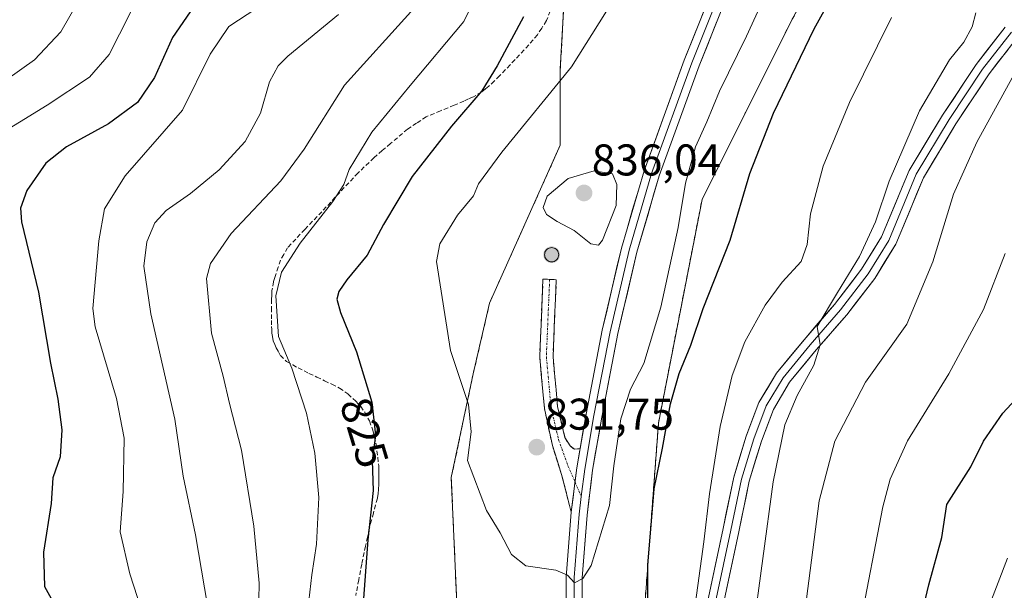
# Model space of a CAD drawing. Units: metres. Extents: x 549557 to 552996, y 4714730 to 4717068.
# Drawn here: x 549824 to 550046, y 4714863 to 4714992 of the extents above; entities that cross this region are included whole.
import ezdxf
from ezdxf.enums import TextEntityAlignment as Align

# ---------------------------------------------------------------- set-up
doc = ezdxf.new("R2010")
doc.units = ezdxf.units.M
doc.header["$MEASUREMENT"] = 0
doc.linetypes.add('TRAZO_Y_PUNTO', pattern=[1, 0.5, -0.25, 0, -0.25])
doc.linetypes.add('TRAZOSX2', pattern=[1.5, 1, -0.5])
for name, color, linetype, lineweight in [('Aerogenerador', 135, 'Continuous', 0), ('Aerogenerador Cxs', 19, 'Continuous', 0), ('Camino', 19, 'TRAZOSX2', 0), ('Camino Cxs', 19, 'Continuous', 0), ('Camino eje', 19, 'TRAZO_Y_PUNTO', 0), ('Carátula', 7, 'Continuous', 5), ('Curva de nivel maestra', 36, 'Continuous', 30), ('Curva de nivel normal', 36, 'Continuous', 0), ('Instalación de energía eléctrica', 135, 'TRAZOSX2', 0), ('Instalación de energía eléctrica Cxs', 135, 'Continuous', 0), ('Layer 0', 7, 'Continuous', 0), ('Matorral CxS', 135, 'Continuous', 0), ('Núcleo urbano CxS', 19, 'Continuous', 0), ('Punto de cota en construcción elevada', 7, 'Continuous', 0), ('Punto de cota en terreno', 7, 'Continuous', 0), ('Rótulo de curva de nivel directora', 19, 'Continuous', 0), ('Rótulo de punto de cota en terreno', 19, 'Continuous', 0), ('Senda', 19, 'TRAZOSX2', 0)]:
    doc.layers.add(name, color=color, linetype=linetype, lineweight=lineweight)
doc.styles.add('Arial', font='txt', dxfattribs={"height": 0.2})

# ---------------------------------------------------------------- blocks, each defined once
blk = doc.blocks.new('*U150')
at = {"layer": 'Matorral CxS', "color": 135, "linetype": 'Continuous', "lineweight": 0}
for points in [[(550446.75, 4714736.3, 679.53), (549966.8, 4714732.79, 815.14), (549972.7, 4714762.28, 814.73), (549975.15, 4714795.46, 819.06), (549964.09, 4714851.98, 824.08), (549967.78, 4714901.13, 824.62), (549977.61, 4714951.51, 827.15), (549997.27, 4714990.83, 825.7), (550010.79, 4715016.64, 826)], [(549946.89, 4715003.12, 827.43), (549945.66, 4714981, 830.31), (549945.66, 4714963.8, 833.66), (549929.69, 4714928.17, 832.96), (549926, 4714912.19, 830.83), (549921.08, 4714888.85, 829.44), (549922.31, 4714860.58, 828.31), (549926, 4714832.32, 830.07), (549935.83, 4714808.97, 828.69), (549930.92, 4714785.63, 824.5), (549927.23, 4714753.68, 819.59), (549926.35, 4714732.49, 817.05), (549574.91, 4714729.92, 728.86)]]:
    blk.add_polyline3d(points, dxfattribs=at)
blk = doc.blocks.new('*U191')
at = {"layer": 'Curva de nivel normal', "color": 36, "linetype": 'Continuous', "lineweight": 0}
blk.add_polyline3d([(549942.08, 4715156.59, 790), (549933.64, 4715144.38, 790), (549927.96, 4715136.79, 790), (549922.16, 4715130.59, 790), (549912.47, 4715122, 790), (549899.28, 4715111.68, 790), (549894.96, 4715106.45, 790), (549893.65, 4715098.72, 790), (549892.44, 4715081.54, 790), (549892.47, 4715071.5, 790), (549890.8, 4715060.83, 790), (549888.79, 4715054.88, 790), (549885.87, 4715049.69, 790), (549879.45, 4715035.32, 790), (549874.84, 4715027.28, 790), (549871.4, 4715023.09, 790), (549867.17, 4715019.7, 790), (549857, 4715012.95, 790), (549846.3, 4715006.01, 790), (549837.4, 4714997.03, 790), (549833.04, 4714989.37, 790), (549827.07, 4714983.03, 790), (549811.14, 4714971.75, 790)], dxfattribs=at)
blk = doc.blocks.new('5PANOT')
at = {"layer": 'Carátula', "linetype": 'Continuous', "lineweight": 5}
h = blk.add_hatch(color=1, dxfattribs=at)
edge = h.paths.add_edge_path()
edge.add_arc((0, 0), 1.89, 270.0012, 630.0012)
blk = doc.blocks.new('5PATER')
at = {"layer": 'Carátula', "linetype": 'Continuous', "lineweight": 5}
h = blk.add_hatch(color=250, dxfattribs=at)
edge = h.paths.add_edge_path()
edge.add_ellipse((0, 0.01), major_axis=(-1.33, -1.34), ratio=0.999422, start_angle=0, end_angle=360)

msp = doc.modelspace()

# ---------------------------------------------------------------- linework, layer by layer
at = {"layer": 'Aerogenerador', "color": 135, "linetype": 'Continuous', "lineweight": 0}
msp.add_polyline3d([(549943.7, 4714937.48, 834.19), (549943.98, 4714937.5, 834.19), (549944.25, 4714937.58, 834.19), (549944.5, 4714937.69, 834.19), (549944.73, 4714937.85, 834.18), (549944.93, 4714938.05, 834.18), (549945.09, 4714938.28, 834.18), (549945.21, 4714938.53, 834.19), (549945.28, 4714938.8, 834.19), (549945.3, 4714939.08, 834.2), (549945.28, 4714939.36, 834.21), (549945.21, 4714939.63, 834.22), (549945.09, 4714939.88, 834.22), (549944.93, 4714940.11, 834.23), (549944.73, 4714940.31, 834.23), (549944.5, 4714940.47, 834.23), (549944.25, 4714940.58, 834.23), (549943.98, 4714940.66, 834.23), (549943.7, 4714940.68, 834.23), (549943.42, 4714940.66, 834.22), (549943.16, 4714940.58, 834.22), (549942.9, 4714940.47, 834.22), (549942.67, 4714940.31, 834.21), (549942.48, 4714940.11, 834.21), (549942.32, 4714939.88, 834.21), (549942.2, 4714939.63, 834.21), (549942.13, 4714939.36, 834.22), (549942.1, 4714939.08, 834.22), (549942.13, 4714938.8, 834.22), (549942.2, 4714938.53, 834.22), (549942.32, 4714938.28, 834.22), (549942.48, 4714938.05, 834.21), (549942.67, 4714937.85, 834.21), (549942.9, 4714937.69, 834.2), (549943.16, 4714937.58, 834.2), (549943.42, 4714937.5, 834.2), (549943.7, 4714937.48, 834.19)], dxfattribs=at)
at = {"layer": 'Aerogenerador Cxs', "color": 19, "linetype": 'Continuous', "lineweight": 0}
msp.add_polyline3d([(549943.7, 4714937.48, 834.19), (549943.42, 4714937.5, 834.2), (549943.16, 4714937.58, 834.2), (549942.9, 4714937.69, 834.2), (549942.67, 4714937.85, 834.21), (549942.48, 4714938.05, 834.21), (549942.32, 4714938.28, 834.22), (549942.2, 4714938.53, 834.22), (549942.13, 4714938.8, 834.22), (549942.1, 4714939.08, 834.22), (549942.13, 4714939.36, 834.22), (549942.2, 4714939.63, 834.21), (549942.32, 4714939.88, 834.21), (549942.48, 4714940.11, 834.21), (549942.67, 4714940.31, 834.21), (549942.9, 4714940.47, 834.22), (549943.16, 4714940.58, 834.22), (549943.42, 4714940.66, 834.22), (549943.7, 4714940.68, 834.23), (549943.98, 4714940.66, 834.23), (549944.25, 4714940.58, 834.23), (549944.5, 4714940.47, 834.23), (549944.73, 4714940.31, 834.23), (549944.93, 4714940.11, 834.23), (549945.09, 4714939.88, 834.22), (549945.21, 4714939.63, 834.22), (549945.28, 4714939.36, 834.21), (549945.3, 4714939.08, 834.2), (549945.28, 4714938.8, 834.19), (549945.21, 4714938.53, 834.19), (549945.09, 4714938.28, 834.18), (549944.93, 4714938.05, 834.18), (549944.73, 4714937.85, 834.18), (549944.5, 4714937.69, 834.19), (549944.25, 4714937.58, 834.19), (549943.98, 4714937.5, 834.19), (549943.7, 4714937.48, 834.19)], close=True, dxfattribs=at)
at = {"layer": 'Camino', "color": 19, "linetype": 'TRAZOSX2', "lineweight": 0}
for points in [[(549948.13, 4714881), (549945.96, 4714889.49), (549943.86, 4714896.04), (549942.09, 4714904.38), (549941.01, 4714916.02), (549941.75, 4714933.58), (549943.25, 4714933.52)], [(549943.25, 4714933.52), (549944.75, 4714933.45), (549944.01, 4714916.09), (549945.05, 4714904.87), (549946.7, 4714897.85), (549947.87, 4714895.96), (549948.82, 4714895.21), (549950.12, 4714895.35)]]:
    msp.add_lwpolyline(points, dxfattribs=at)
at = {"layer": 'Camino Cxs', "color": 19, "linetype": 'Continuous', "lineweight": 0}
msp.add_lwpolyline([(549950.12, 4714895.35), (549949.38, 4714891), (549948.13, 4714881)], dxfattribs=at)
msp.add_polyline3d([(549950.12, 4714895.35, 831.26), (549950.07, 4714895.04, 831.25), (549949.38, 4714891, 831.1), (549948.96, 4714887.66, 830.92), (549948.54, 4714884.33, 830.74), (549948.13, 4714881, 830.57), (549947.05, 4714885.24, 830.73), (549945.96, 4714889.49, 831.03), (549944.91, 4714892.77, 831.32), (549943.86, 4714896.04, 831.58), (549942.97, 4714900.21, 831.88), (549942.09, 4714904.38, 832.2), (549941.73, 4714908.26, 832.47), (549941.37, 4714912.14, 832.91), (549941.01, 4714916.02, 833.3), (549941.2, 4714920.41, 833.71), (549941.38, 4714924.8, 833.98), (549941.57, 4714929.19, 834.11), (549941.75, 4714933.58, 834.16), (549944.75, 4714933.45, 834.14), (549944.57, 4714929.11, 834.08), (549944.38, 4714924.77, 833.94), (549944.2, 4714920.43, 833.65), (549944.01, 4714916.09, 833.23), (549944.36, 4714912.35, 832.82), (549944.71, 4714908.61, 832.44), (549945.05, 4714904.87, 832.19), (549945.88, 4714901.36, 831.9), (549946.7, 4714897.85, 831.57), (549947.87, 4714895.96, 831.38), (549948.82, 4714895.21, 831.31), (549950.12, 4714895.35, 831.26)], close=True, dxfattribs=at)
at = {"layer": 'Camino eje', "color": 19, "linetype": 'TRAZO_Y_PUNTO', "lineweight": 0}
for points in [[(549943.25, 4714933.52), (549942.51, 4714916.06), (549943.57, 4714904.63), (549945.26, 4714897.43), (549947.38, 4714891.5), (549948.98, 4714887.82)], [(549948.98, 4714887.82), (549950.39, 4714884.58)]]:
    msp.add_lwpolyline(points, dxfattribs=at)
at = {"layer": 'Curva de nivel maestra', "color": 36, "linetype": 'Continuous', "lineweight": 30}
for points in [[(549952.72, 4714775.56, 825), (549954.71, 4714775.72, 825), (549957.25, 4714778.17, 825), (549962.44, 4714786.69, 825), (549965.87, 4714795.93, 825), (549966.44, 4714803.07, 825), (549966.73, 4714814.96, 825), (549965.4, 4714837.51, 825), (549965.37, 4714869.06, 825), (549966.81, 4714886.28, 825), (549968.69, 4714895.45, 825), (549970.51, 4714905.44, 825), (549972.49, 4714912.31, 825), (549975.11, 4714918.68, 825), (549977.84, 4714926.99, 825), (549983.92, 4714942.37, 825), (549988.41, 4714957.42, 825), (549993.72, 4714970.96, 825), (550002.86, 4714990.03, 825), (550008.45, 4715000.11, 825)], [(549862.99, 4714995.07, 800), (549858.24, 4714988.05, 800), (549854.17, 4714979.01, 800), (549850.3, 4714973.44, 800), (549843.76, 4714968.6, 800), (549834.33, 4714963.37, 800), (549829.69, 4714959.73, 800), (549825.36, 4714953.55, 800), (549823.94, 4714949.55, 800), (549824.19, 4714946.5, 800), (549828.03, 4714930.62, 800), (549830.72, 4714914.66, 800), (549832.36, 4714906.48, 800), (549833.29, 4714899.6, 800), (549832.88, 4714893.49, 800), (549831.25, 4714888.78, 800), (549830.86, 4714883.02, 800), (549829.13, 4714871.99, 800), (549829.38, 4714864.24, 800), (549833.4, 4714856.99, 800)], [(549937.37, 4714992.7, 825), (549931.42, 4714981.7, 825), (549927.94, 4714976.03, 825), (549921.1, 4714968.03, 825), (549912.29, 4714956.74, 825), (549905.76, 4714945.92, 825), (549902.12, 4714938.98, 825), (549897.52, 4714933.43, 825), (549895.74, 4714930.76, 825), (549895.28, 4714929.08, 825), (549896.13, 4714926.06, 825), (549899.72, 4714917.17, 825), (549903.13, 4714905.8, 825), (549903.97, 4714898.42, 825), (549903.23, 4714892.62, 825), (549903.45, 4714885.89, 825), (549902.23, 4714874.82, 825), (549901.12, 4714859.56, 825)], [(549998.7, 4714733.02, 800), (550001.68, 4714751.02, 800), (550007.64, 4714770.69, 800), (550014.28, 4714789.77, 800), (550018.73, 4714805.67, 800), (550021.87, 4714822.09, 800), (550022.82, 4714835.46, 800), (550024.39, 4714846.32, 800), (550028.74, 4714864.67, 800), (550031.66, 4714875.3, 800), (550032.82, 4714882.75, 800), (550038.23, 4714891.27, 800), (550041.07, 4714897.07, 800), (550045.43, 4714903.36, 800), (550052.14, 4714910.59, 800)]]:
    msp.add_polyline3d(points, dxfattribs=at)
at = {"layer": 'Curva de nivel normal', "color": 36, "linetype": 'Continuous', "lineweight": 0}
for points in [[(549960.78, 4715156.34, 795), (549953.2, 4715147.45, 795), (549931.58, 4715123.7, 795), (549919.46, 4715112.37, 795), (549914.41, 4715108.33, 795), (549910.73, 4715103.89, 795), (549907.25, 4715096.76, 795), (549905.24, 4715087.07, 795), (549903.33, 4715070.23, 795), (549901.23, 4715057.46, 795), (549898.32, 4715046.81, 795), (549894.72, 4715037.05, 795), (549890.76, 4715029.08, 795), (549886.09, 4715022.36, 795), (549878.43, 4715015.63, 795), (549868.09, 4715010.47, 795), (549856.41, 4715003.83, 795), (549851.12, 4714998.8, 795), (549848.58, 4714993.37, 795), (549843.93, 4714984.2, 795), (549839.53, 4714979.12, 795), (549829.95, 4714972.83, 795), (549817.37, 4714965.11, 795)], [(549932.42, 4715008.95, 820), (549923.9, 4714991.7, 820), (549911.77, 4714977.21, 820), (549903.15, 4714966.73, 820), (549898.03, 4714958.3, 820), (549896.84, 4714954.94, 820), (549894.36, 4714951.08, 820), (549886.98, 4714941.7, 820), (549882.78, 4714935.11, 820), (549881.48, 4714929.82, 820), (549882.1, 4714920.63, 820), (549885.14, 4714913.5, 820), (549888.46, 4714903.38, 820), (549890.31, 4714894.36, 820), (549891.18, 4714884.36, 820), (549890.67, 4714873.82, 820), (549889.62, 4714866.89, 820), (549888.74, 4714859.12, 820)], [(549948.84, 4714865.06, 830), (549950.76, 4714866.07, 830), (549952.59, 4714869, 830), (549956.71, 4714882.52, 830), (549957.75, 4714891.45, 830), (549959.3, 4714902.05, 830), (549961.45, 4714908.78, 830), (549964.5, 4714914.56, 830), (549968.3, 4714927.24, 830), (549972.25, 4714945.2, 830), (549973.92, 4714955.25, 830), (549976.17, 4714963.44, 830), (549978.71, 4714969.01, 830), (549981.58, 4714975.97, 830), (549987.67, 4714988.39, 830), (549994.7, 4715003.86, 830)], [(549877.21, 4714994.7, 805), (549870.9, 4714990.53, 805), (549866.72, 4714984.3, 805), (549860.46, 4714971.67, 805), (549847.57, 4714956.84, 805), (549842.9, 4714949.45, 805), (549841.58, 4714942.22, 805), (549840.27, 4714926.98, 805), (549840.76, 4714922.83, 805), (549845.62, 4714906.64, 805), (549847.35, 4714897.72, 805), (549847.09, 4714885.7, 805), (549846.4, 4714876.56, 805), (549848.58, 4714867.09, 805), (549853.63, 4714851.59, 805)], [(549895.65, 4714993.26, 810), (549884.21, 4714983.88, 810), (549882.05, 4714981.69, 810), (549880.11, 4714978.03, 810), (549878.05, 4714971.03, 810), (549874.58, 4714964.58, 810), (549868.72, 4714958.24, 810), (549862.26, 4714952.92, 810), (549856.77, 4714949.03, 810), (549854.22, 4714946.28, 810), (549852.46, 4714942.01, 810), (549851.78, 4714936.49, 810), (549853.3, 4714925.76, 810), (549858.72, 4714901.99, 810), (549860.63, 4714889.11, 810), (549863.4, 4714875.89, 810), (549866.1, 4714859.96, 810)], [(549911.96, 4714993.85, 815), (549897.02, 4714977.32, 815), (549887.91, 4714962.87, 815), (549882.63, 4714955.71, 815), (549871.47, 4714943.87, 815), (549866.8, 4714937.11, 815), (549865.87, 4714933.7, 815), (549866.99, 4714921.38, 815), (549869.64, 4714911.66, 815), (549871.03, 4714905.56, 815), (549873.75, 4714894.99, 815), (549876.52, 4714877.9, 815), (549877.78, 4714865.04, 815), (549877.6, 4714857.53, 815)], [(549956.07, 4714994.02, 830), (549948.15, 4714981.41, 830), (549932.48, 4714962.21, 830), (549927.2, 4714955.03, 830), (549926.1, 4714952.37, 830), (549922.49, 4714948.03, 830), (549918.48, 4714941.5, 830), (549917.74, 4714937.53, 830), (549920.92, 4714917.51, 830), (549924.97, 4714905.32, 830), (549925.58, 4714899.18, 830), (549924.76, 4714892.69, 830), (549929.04, 4714881.39, 830), (549932.06, 4714876.4, 830), (549934.64, 4714871.5, 830), (549937.86, 4714868.93, 830), (549944.64, 4714867.92, 830), (549947.27, 4714866.8, 830), (549948.84, 4714865.06, 830)], [(549941.22, 4714736.97, 820), (549945.43, 4714737.71, 820), (549950.18, 4714740.78, 820), (549952.96, 4714744.3, 820), (549961.24, 4714762.7, 820), (549966.81, 4714779.01, 820), (549971.34, 4714791.8, 820), (549973.79, 4714801.02, 820), (549974.72, 4714813.16, 820), (549973.99, 4714833.85, 820), (549974.98, 4714852.5, 820), (549978.05, 4714874.34, 820), (549979.33, 4714885.18, 820), (549981.68, 4714900.32, 820), (549984.4, 4714911.86, 820), (549987.29, 4714919.41, 820), (549991.81, 4714927.71, 820), (549995.66, 4714932.91, 820), (549999.95, 4714937.55, 820), (550001.35, 4714941.39, 820), (550002.09, 4714948.29, 820), (550004.94, 4714959.02, 820), (550010.84, 4714973.41, 820), (550020.33, 4714992.54, 820)], [(549988.98, 4714853.31, 815), (549993.67, 4714887.84, 815), (549996.29, 4714900.72, 815), (549999.07, 4714907.32, 815), (550002.82, 4714914.15, 815), (550004.26, 4714918.77, 815), (550003.55, 4714922.87, 815), (550008.14, 4714930.56, 815), (550013.12, 4714938.7, 815), (550016.73, 4714946.53, 815), (550019.81, 4714955.7, 815), (550026.66, 4714971.53, 815), (550033.38, 4714983.03, 815), (550036.66, 4714987.02, 815), (550038.55, 4714990.46, 815), (550039.38, 4714993.64, 815)], [(549979.41, 4714732.88, 810), (549981.36, 4714745.3, 810), (549985.57, 4714763.91, 810), (549991.97, 4714785.75, 810), (549996.12, 4714806.69, 810), (549998.87, 4714833.64, 810), (550000.86, 4714859.14, 810), (550004.05, 4714883.56, 810), (550007.53, 4714897.05, 810), (550014.5, 4714910.37, 810), (550023.76, 4714923.4, 810), (550029.67, 4714937.46, 810), (550034.32, 4714952.7, 810), (550039.54, 4714964.47, 810), (550051.27, 4714985.84, 810)], [(549954.25, 4714941.22, 835), (549955.16, 4714942.35, 835), (549958.25, 4714950.17, 835), (549958.41, 4714954.94, 835), (549957.41, 4714957.35, 835), (549953.28, 4714957.98, 835), (549947.46, 4714956.26, 835), (549942.72, 4714952.28, 835), (549941.78, 4714949.72, 835), (549942.57, 4714948.18, 835), (549944.92, 4714946.58, 835), (549948.76, 4714944.56, 835), (549952.53, 4714941.5, 835), (549954.25, 4714941.22, 835)], [(549988.86, 4714732.95, 805), (549989.64, 4714739.05, 805), (549993.38, 4714756.56, 805), (550001.11, 4714783.72, 805), (550005.55, 4714801.36, 805), (550009.57, 4714815.66, 805), (550011.86, 4714826.25, 805), (550012.47, 4714835.91, 805), (550011.93, 4714843.02, 805), (550013.19, 4714855.36, 805), (550018.36, 4714882.25, 805), (550020.04, 4714888.5, 805), (550023.95, 4714897.15, 805), (550033.29, 4714912.22, 805), (550041.08, 4714926.7, 805), (550045.97, 4714939.37, 805)], [(550011.29, 4714733.11, 795), (550011.85, 4714742.53, 795), (550013.57, 4714754.54, 795), (550017.53, 4714764.92, 795), (550024.16, 4714778.58, 795), (550028.35, 4714792.36, 795), (550029.14, 4714804.36, 795), (550030.28, 4714814.26, 795), (550031.89, 4714822.32, 795), (550032.6, 4714830.45, 795), (550034.86, 4714840.26, 795), (550046.52, 4714870.69, 795)]]:
    msp.add_polyline3d(points, dxfattribs=at)
at = {"layer": 'Instalación de energía eléctrica', "color": 135, "linetype": 'TRAZOSX2', "lineweight": 0}
for points in [[(549966.8, 4714732.79, 816.12), (549972.7, 4714762.28, 816.41), (549975.15, 4714795.46, 819.87), (549964.09, 4714851.98, 825.08), (549967.78, 4714901.13, 825.71), (549977.61, 4714951.51, 827.83), (549997.27, 4714990.83, 826.35), (550010.79, 4715016.64, 826.97)], [(549946.89, 4715003.12, 825.94), (549945.66, 4714981, 828.79), (549945.66, 4714963.8, 832.76), (549929.69, 4714928.17, 832.22), (549926, 4714912.19, 830.53), (549921.08, 4714888.85, 828.9), (549922.31, 4714860.58, 827.9), (549926, 4714832.32, 829.88), (549935.83, 4714808.97, 828.77), (549930.92, 4714785.63, 824.29), (549927.23, 4714753.68, 819.64), (549926.35, 4714732.49, 816.58)]]:
    msp.add_polyline3d(points, dxfattribs=at)
at = {"layer": 'Instalación de energía eléctrica Cxs', "color": 135, "linetype": 'Continuous', "lineweight": 0}
msp.add_polyline3d([(550010.79, 4715016.64, 826.97), (549997.27, 4714990.83, 826.35), (549977.61, 4714951.51, 827.83), (549967.78, 4714901.13, 825.71), (549964.09, 4714851.98, 825.08), (549975.15, 4714795.46, 819.87), (549972.7, 4714762.28, 816.41), (549966.8, 4714732.79, 816.12), (549926.35, 4714732.49, 816.58), (549926.35, 4714732.49, 816.58), (549927.23, 4714753.68, 819.64), (549930.92, 4714785.63, 824.29), (549935.83, 4714808.97, 828.77), (549926, 4714832.32, 829.88), (549922.31, 4714860.58, 827.9), (549921.08, 4714888.85, 828.9), (549926, 4714912.19, 830.53), (549929.69, 4714928.17, 832.22), (549945.66, 4714963.8, 832.76), (549945.66, 4714981, 828.79), (549946.89, 4715003.12, 825.94)], dxfattribs=at)
at = {"layer": 'Layer 0', "linetype": 'Continuous', "lineweight": 0}
for points in [[(549950.12, 4714895.35), (549951.45, 4714903.12), (549955.11, 4714922.06), (549959.42, 4714940.56), (549964.53, 4714957.97), (549973.61, 4714982.97), (549982.51, 4715005.22), (549993.26, 4715032.25), (549997.37, 4715048.86), (550000.44, 4715058.72), (550004.13, 4715066.44)], [(550006.88, 4715067.57), (550005.77, 4715065.52), (550002.12, 4715058.05), (549999.1, 4715048.37), (549994.97, 4715031.7), (549984.18, 4715004.56), (549975.29, 4714982.33), (549966.24, 4714957.41), (549961.16, 4714940.1), (549956.87, 4714921.69), (549953.22, 4714902.8), (549951.16, 4714890.73), (549950.39, 4714884.58)], [(549985.85, 4715003.89), (549976.97, 4714981.69), (549967.95, 4714956.85), (549962.9, 4714939.65), (549958.63, 4714921.31), (549954.99, 4714902.47), (549952.94, 4714890.47), (549951.68, 4714880.39), (549950.58, 4714866.21), (549950.58, 4714854.47), (549952.47, 4714835.2), (549954.7, 4714815.96), (549955.82, 4714798.71), (549955.82, 4714785.83), (549954.04, 4714772.9), (549950.05, 4714757.75), (549947.52, 4714746.37), (549946.13, 4714739.42), (549946.13, 4714734.65), (549947.14, 4714732.64)], [(549954.07, 4714732.7), (549955.25, 4714738.06), (549960.17, 4714757.61), (549970.24, 4714786.89), (549973.38, 4714797.11), (549974.94, 4714804.22), (549975.7, 4714811.02), (549975.44, 4714821.9), (549975.44, 4714833.09), (549976.25, 4714845.02), (549979.05, 4714861.81), (549982.36, 4714877.32), (549984.76, 4714888.91), (549987.58, 4714898.17), (549990.43, 4714905.79), (549994.42, 4714912.39), (550000.61, 4714919.92), (550007.47, 4714927.83), (550013.59, 4714935.79), (550018.1, 4714943.13), (550024.32, 4714958.07), (550031.81, 4714970.52), (550039.41, 4714981.99), (550045.96, 4714990.41)], [(550047.36, 4714989.27), (550040.88, 4714980.93), (550033.33, 4714969.56), (550025.93, 4714957.25), (550019.71, 4714942.31), (550015.08, 4714934.76), (550008.86, 4714926.69), (550001.98, 4714918.76), (549995.9, 4714911.35), (549992.06, 4714905), (549989.28, 4714897.59), (549986.5, 4714888.46), (549984.12, 4714876.95), (549980.81, 4714861.48), (549978.04, 4714844.81), (549977.24, 4714833.03), (549977.24, 4714821.92), (549977.51, 4714810.94), (549976.71, 4714803.93), (549975.13, 4714796.65), (549971.95, 4714786.33), (549970.6, 4714782.41)], [(550048.75, 4714988.13), (550042.34, 4714979.88), (550034.86, 4714968.6), (550027.54, 4714956.44), (550021.32, 4714941.48), (550016.56, 4714933.74), (550010.25, 4714925.56), (550003.36, 4714917.6), (549997.37, 4714910.31), (549993.69, 4714904.21), (549990.99, 4714897.01), (549988.25, 4714888.02), (549985.88, 4714876.58), (549982.58, 4714861.14), (549979.83, 4714844.6), (549979.04, 4714832.97), (549979.04, 4714821.94), (549979.31, 4714810.86), (549978.49, 4714803.63), (549976.87, 4714796.19), (549973.66, 4714785.78), (549972.67, 4714782.88)], [(549950.39, 4714884.58), (549949.89, 4714880.57), (549948.78, 4714866.28), (549948.78, 4714854.38), (549950.68, 4714835.01), (549952.9, 4714815.8), (549954.02, 4714798.66), (549954.02, 4714785.96), (549952.27, 4714773.26), (549948.3, 4714758.18), (549945.76, 4714746.75), (549944.33, 4714739.6), (549944.33, 4714734.52), (549944.6, 4714732.63)], [(549941.25, 4714732.6), (549941.14, 4714734.5), (549942.09, 4714740.3), (549944, 4714747.12), (549946.55, 4714758.6), (549950.5, 4714773.61), (549952.22, 4714786.08), (549952.22, 4714798.6), (549951.11, 4714815.64), (549948.89, 4714834.82), (549946.98, 4714854.29), (549946.98, 4714866.35), (549948.13, 4714881)]]:
    msp.add_lwpolyline(points, dxfattribs=at)
for points in [[(549946.98, 4714862.33, 829.69), (549946.98, 4714866.35, 829.87), (549947.36, 4714871.23, 830.14), (549947.74, 4714876.12, 830.36), (549948.13, 4714881, 830.57), (549948.54, 4714884.33, 830.74), (549948.96, 4714887.66, 830.92), (549949.38, 4714891, 831.1), (549950.07, 4714895.04, 831.26), (549950.12, 4714895.35, 831.26), (549950.76, 4714899.08, 831.31), (549951.45, 4714903.12, 831.3), (549952.37, 4714907.86, 831.4), (549953.28, 4714912.59, 831.78), (549954.2, 4714917.33, 832.14), (549955.11, 4714922.06, 832.5), (549956.19, 4714926.69, 832.48), (549957.26, 4714931.31, 832.59), (549958.34, 4714935.94, 833.16), (549959.42, 4714940.56, 833.53), (549960.7, 4714944.91, 833.37), (549961.97, 4714949.26, 833.1), (549963.25, 4714953.62, 833.16), (549964.53, 4714957.97, 833.15), (549966.04, 4714962.14, 833), (549967.55, 4714966.3, 832.65), (549969.07, 4714970.47, 832.57), (549970.58, 4714974.64, 832.54), (549972.09, 4714978.8, 832.33), (549973.61, 4714982.97, 832.48), (549975.39, 4714987.42, 832.26), (549977.17, 4714991.87, 831.95), (549978.95, 4714996.32, 831.92)], [(549982.3, 4714995.01, 831.81), (549980.52, 4714990.57, 831.85), (549978.75, 4714986.13, 831.8), (549976.97, 4714981.69, 832.07), (549975.47, 4714977.55, 832.14), (549973.96, 4714973.41, 832.15), (549972.46, 4714969.27, 832.28), (549970.96, 4714965.13, 832.46), (549969.45, 4714960.99, 832.6), (549967.95, 4714956.85, 832.74), (549966.69, 4714952.55, 833.05), (549965.43, 4714948.25, 833.12), (549964.16, 4714943.95, 832.95), (549962.9, 4714939.65, 832.85), (549961.83, 4714935.06, 832.91), (549960.77, 4714930.48, 832.79), (549959.7, 4714925.9, 832.38), (549958.63, 4714921.31, 832), (549957.72, 4714916.6, 831.78), (549956.81, 4714911.89, 831.69), (549955.9, 4714907.18, 831.43), (549954.99, 4714902.47, 831.03), (549954.31, 4714898.47, 830.84), (549953.62, 4714894.47, 830.82), (549952.94, 4714890.47, 830.81), (549952.52, 4714887.11, 830.78), (549952.1, 4714883.75, 830.73), (549951.68, 4714880.39, 830.66), (549951.31, 4714875.66, 830.46), (549950.94, 4714870.94, 830.2), (549950.58, 4714866.21, 829.9), (549950.58, 4714862.3, 829.69)], [(549979.05, 4714861.81, 818.54), (549979.87, 4714865.69, 818.34), (549980.7, 4714869.57, 817.92), (549981.53, 4714873.45, 817.41), (549982.36, 4714877.32, 817.5), (549983.16, 4714881.19, 817.37), (549983.96, 4714885.05, 817.32), (549984.76, 4714888.91, 817.32), (549986.17, 4714893.54, 816.69), (549987.58, 4714898.17, 816.41), (549989, 4714901.98, 816.41), (549990.43, 4714905.79, 816.27), (549992.43, 4714909.09, 815.86), (549994.42, 4714912.39, 815.91), (549997.51, 4714916.15, 815.48), (550000.61, 4714919.92, 815.42), (550002.89, 4714922.56, 815.3), (550005.18, 4714925.2, 815.09), (550007.47, 4714927.83, 814.64), (550009.51, 4714930.49, 814.78), (550011.55, 4714933.14, 814.33), (550013.59, 4714935.79, 814.67), (550015.85, 4714939.46, 814.26), (550018.1, 4714943.13, 814.02), (550019.65, 4714946.86, 814.04), (550021.21, 4714950.6, 813.57), (550022.76, 4714954.33, 813.42), (550024.32, 4714958.07, 813.48), (550026.81, 4714962.22, 812.77), (550029.31, 4714966.37, 812.74), (550031.81, 4714970.52, 812.4), (550034.35, 4714974.34, 812.31), (550036.88, 4714978.16, 811.78), (550039.41, 4714981.99, 812.1), (550041.6, 4714984.79, 811.43), (550043.78, 4714987.6, 811.31), (550045.96, 4714990.41, 810.96)], [(550046.61, 4714985.38, 810.83), (550044.48, 4714982.63, 810.98), (550042.34, 4714979.88, 811.31), (550039.84, 4714976.12, 811.5), (550037.35, 4714972.36, 811.78), (550034.86, 4714968.6, 812.07), (550032.42, 4714964.54, 812.28), (550029.98, 4714960.49, 812.49), (550027.54, 4714956.44, 812.75), (550025.98, 4714952.7, 813.05), (550024.43, 4714948.96, 813.06), (550022.87, 4714945.22, 813.24), (550021.32, 4714941.48, 813.64), (550018.94, 4714937.61, 813.68), (550016.56, 4714933.74, 814.1), (550014.46, 4714931.01, 814.06), (550012.36, 4714928.28, 814.23), (550010.25, 4714925.56, 814.21), (550007.96, 4714922.9, 814.37), (550005.66, 4714920.25, 814.6), (550003.36, 4714917.6, 814.7), (550000.36, 4714913.95, 815.09), (549997.37, 4714910.31, 815.27), (549995.53, 4714907.26, 815.48), (549993.69, 4714904.21, 815.56), (549992.34, 4714900.61, 815.86), (549990.99, 4714897.01, 816.15), (549989.62, 4714892.51, 816.12), (549988.25, 4714888.02, 816.38), (549987.46, 4714884.21, 816.55), (549986.67, 4714880.39, 816.91), (549985.88, 4714876.58, 817.11), (549985.06, 4714872.72, 817.16), (549984.23, 4714868.86, 817.19), (549983.41, 4714865, 817.36), (549982.58, 4714861.14, 817.57)]]:
    msp.add_polyline3d(points, dxfattribs=at)
at = {"layer": 'Matorral CxS', "color": 135, "linetype": 'Continuous', "lineweight": 0}
for points in [[(549966.8, 4714732.79, 815.14), (549972.7, 4714762.28, 814.73), (549975.15, 4714795.46, 819.06), (549964.09, 4714851.98, 824.08), (549967.78, 4714901.13, 824.62), (549977.61, 4714951.51, 827.15), (549997.27, 4714990.83, 825.7), (550010.79, 4715016.64, 826)], [(549946.89, 4715003.12, 827.43), (549945.66, 4714981, 830.31), (549945.66, 4714963.8, 833.66), (549929.69, 4714928.17, 832.96), (549926, 4714912.19, 830.83), (549921.08, 4714888.85, 829.44), (549922.31, 4714860.58, 828.31), (549926, 4714832.32, 830.07), (549935.83, 4714808.97, 828.69), (549930.92, 4714785.63, 824.5), (549927.23, 4714753.68, 819.59), (549926.35, 4714732.49, 817.05)]]:
    msp.add_polyline3d(points, dxfattribs=at)
at = {"layer": 'Núcleo urbano CxS', "color": 19, "linetype": 'Continuous', "lineweight": 0}
for points in [[(550010.79, 4715016.64, 826), (549997.27, 4714990.83, 825.7), (549977.61, 4714951.51, 827.15), (549967.78, 4714901.13, 824.62), (549964.09, 4714851.98, 824.08), (549975.15, 4714795.46, 819.06), (549972.7, 4714762.28, 814.73), (549966.8, 4714732.79, 815.14), (549926.35, 4714732.49, 817.05), (549926.35, 4714732.49, 817.05), (549927.23, 4714753.68, 819.59), (549930.92, 4714785.63, 824.5), (549935.83, 4714808.97, 828.69), (549926, 4714832.32, 830.07), (549922.31, 4714860.58, 828.31), (549921.08, 4714888.85, 829.44), (549926, 4714912.19, 830.83), (549929.69, 4714928.17, 832.96), (549945.66, 4714963.8, 833.66), (549945.66, 4714981, 830.31), (549946.89, 4715003.12, 827.43)], [(549966.8, 4714732.79, 815.14), (549972.7, 4714762.28, 814.73), (549975.15, 4714795.46, 819.06), (549964.09, 4714851.98, 824.08), (549967.78, 4714901.13, 824.62), (549977.61, 4714951.51, 827.15), (549997.27, 4714990.83, 825.7), (550010.79, 4715016.64, 826)], [(549946.89, 4715003.12, 827.43), (549945.66, 4714981, 830.31), (549945.66, 4714963.8, 833.66), (549929.69, 4714928.17, 832.96), (549926, 4714912.19, 830.83), (549921.08, 4714888.85, 829.44), (549922.31, 4714860.58, 828.31), (549926, 4714832.32, 830.07), (549935.83, 4714808.97, 828.69), (549930.92, 4714785.63, 824.5), (549927.23, 4714753.68, 819.59), (549926.35, 4714732.49, 817.05)]]:
    msp.add_polyline3d(points, dxfattribs=at)
at = {"layer": 'Senda', "color": 19, "linetype": 'TRAZOSX2', "lineweight": 0}
msp.add_lwpolyline([(549943.94, 4714995.39), (549942.53, 4714991.86), (549941.46, 4714990.19), (549940.49, 4714988.69), (549937.5, 4714985.25), (549934.34, 4714981.89), (549931.97, 4714979.42), (549930.79, 4714978.27), (549929.55, 4714977.06), (549928.78, 4714976.46), (549927.89, 4714975.75), (549926.05, 4714974.7), (549924.95, 4714974.2), (549923.91, 4714973.73), (549921.74, 4714972.77), (549918.64, 4714971.54), (549915.44, 4714970.18), (549913.25, 4714968.75), (549911.2, 4714967.42), (549907.39, 4714964.16), (549905.52, 4714962.56), (549903.64, 4714960.93), (549900.04, 4714957.51), (549897.98, 4714955.31), (549895.94, 4714953.13), (549891.87, 4714948.78), (549888.06, 4714944.79), (549884.16, 4714940.66), (549883.29, 4714939.15), (549882.55, 4714937.87), (549882.05, 4714936.3), (549881.3, 4714933.96), (549880.99, 4714932.98), (549880.64, 4714930.98), (549880.6, 4714929.94), (549880.57, 4714929.01), (549880.55, 4714927.11), (549880.55, 4714924.27), (549880.56, 4714922.88), (549880.58, 4714922.2), (549880.6, 4714921.41), (549880.75, 4714920.66), (549880.94, 4714919.69), (549881.31, 4714918.8), (549881.61, 4714918.07), (549882.02, 4714917.34), (549882.53, 4714916.39), (549883.93, 4714915.01), (549885.31, 4714914.23), (549886.53, 4714913.55), (549888.99, 4714912.31), (549890.73, 4714911.49), (549892.47, 4714910.67), (549894.12, 4714909.86), (549895.86, 4714909.01), (549897.78, 4714907.68), (549899.54, 4714906.03), (549900.06, 4714905.48), (549900.65, 4714904.84), (549901.58, 4714903.55), (549902.63, 4714901.59), (549903.37, 4714899.5), (549904.12, 4714896.38), (549904.73, 4714891.45), (549904.73, 4714890.64), (549904.74, 4714889.83), (549904.74, 4714889.04), (549904.74, 4714888.23), (549904.71, 4714887.24), (549904.67, 4714886.16), (549904.55, 4714885.23), (549904.4, 4714884.16), (549903.54, 4714880.86), (549903.08, 4714879.19), (549902.62, 4714877.49), (549902.17, 4714875.43), (549901.72, 4714873.4), (549900.88, 4714869.32), (549900.21, 4714865.77), (549899.54, 4714862.23)], dxfattribs=at)

# ---------------------------------------------------------------- block references
at = {"layer": 'Curva de nivel normal', "color": 36, "linetype": 'Continuous', "lineweight": 0}
msp.add_blockref('*U191', (0, 0), dxfattribs=at)
at = {"layer": 'Matorral CxS', "color": 135, "linetype": 'Continuous', "lineweight": 0}
msp.add_blockref('*U150', (0, 0), dxfattribs=at)
at = {"layer": 'Punto de cota en construcción elevada', "linetype": 'Continuous', "lineweight": 0}
msp.add_blockref('5PANOT', (549943.7, 4714939.08, 884), dxfattribs=at)
at = {"layer": 'Punto de cota en terreno', "linetype": 'Continuous', "lineweight": 0}
for p in [(549951, 4714953, 836.04), (549940.35, 4714895.68, 831.75)]:
    msp.add_blockref('5PATER', p, dxfattribs=at)

# ---------------------------------------------------------------- texts
at = {"layer": 'Rótulo de curva de nivel directora', "color": 19, "linetype": 'Continuous', "lineweight": 0, "style": 'Arial'}
msp.add_text('825', height=7, rotation=-73.3054, dxfattribs=at).set_placement((549901.49, 4714898.99), align=Align.MIDDLE_CENTER)
at = {"layer": 'Rótulo de punto de cota en terreno', "color": 19, "linetype": 'Continuous', "lineweight": 0, "style": 'Arial'}
for s, p in [('836,04', (549952.76, 4714954.76)), ('831,75', (549942.11, 4714897.44))]:
    msp.add_text(s, height=7, dxfattribs=at).set_placement(p, align=Align.BOTTOM_LEFT)

doc.saveas('drawing.dxf')
